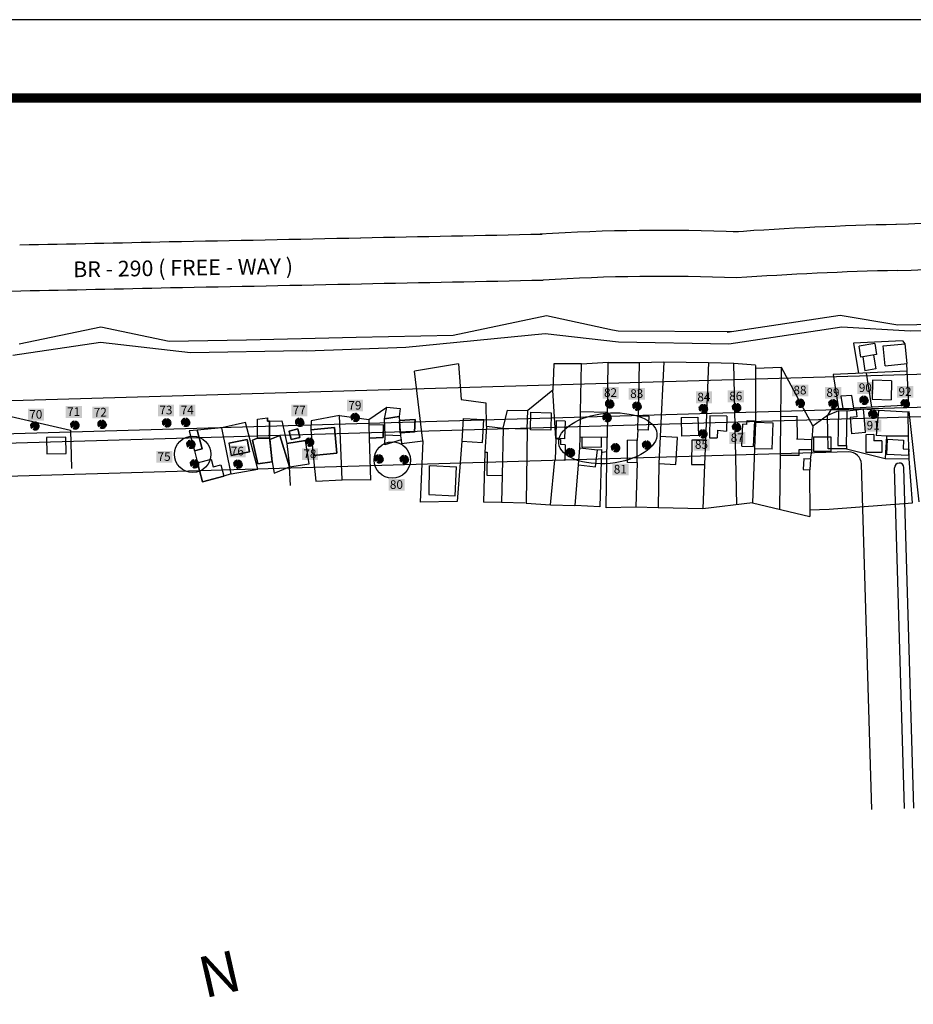
# Model space of a CAD drawing. Extents: x 306472 to 316972, y 1716520 to 1731563.
# Drawn here: x 309401 to 312250, y 1720806 to 1723945 of the extents above; entities that cross this region are included whole.
import ezdxf
from ezdxf.enums import TextEntityAlignment as Align

# ---------------------------------------------------------------- set-up
doc = ezdxf.new("R2010")
doc.units = 0
doc.header["$MEASUREMENT"] = 0
doc.linetypes.add('CONTINUO', pattern=[0])
doc.linetypes.add('TRACO-PONTO', pattern=[9.4, 8, -0.7, 0, -0.7])
doc.layers.get('0').update_dxf_attribs({"linetype": 'CONTINUOUS'})
for name, color, linetype in [('AMBI_ARVOR_SAI', 160, 'CONTINUOUS'), ('AMBI_BORDADERUA', 7, 'TRACO-PONTO'), ('AMBI_CANAL', 130, 'CONTINUOUS'), ('AMBI_CASA', 3, 'CONTINUOUS'), ('AMBI_CERCA', 5, 'ZIGZAG'), ('AMBI_ERROS', 1, 'CONTINUOUS'), ('AMBI_MAMB_FORMATO', 7, 'CONTINUOUS'), ('AMBI_MFIO', 5, 'CONTINUOUS'), ('AMBI_MFIO_RUAS', 5, 'CONTINUOUS'), ('AMBI_NORTE', 7, 'CONTINUOUS'), ('AMBI_RN', 7, 'CONTINUO'), ('AMBI_TAPUME', 5, 'TRACKS'), ('AMBI_TRAN_QUADRO', 7, 'CONTINUOUS')]:
    doc.layers.add(name, color=color, linetype=linetype)
doc.styles.add('ROMANS', font='romans', dxfattribs={"height": 0.2})
doc.linetypes.add('TRACKS', pattern='A,0.15,[130,ltypeshp.shx,S=0.25,R=0,X=0,Y=0],0.15', length=0.3)
doc.linetypes.add('ZIGZAG', pattern='A,0.0001,-0.2,[131,ltypeshp.shx,S=0.2,R=0,X=-0.2,Y=0],-0.4,[131,ltypeshp.shx,S=0.2,R=180,X=0.2,Y=0],-0.2', length=0.8001)

# ---------------------------------------------------------------- blocks, each defined once
blk = doc.blocks.new('SHRUB1')
for p, q in [((0, 0), (-0.111, 0.004)), ((0, 0), (-0.111, -0.011)), ((0, 0), (-0.107, -0.032)), ((0, 0), (-0.105, 0.032)), ((-0.105, 0.032), (-0.105, 0.032)), ((0, 0), (-0.102, 0.046)), ((0, 0), (-0.102, -0.046)), ((0, 0), (-0.097, -0.055)), ((0, 0), (-0.095, 0.058)), ((-0.085, 0.051), (-0.088, 0.064)), ((0, 0), (-0.086, 0.07)), ((0, 0), (-0.086, -0.068)), ((0, 0), (-0.079, -0.081)), ((0, 0), (-0.075, 0.084)), ((0, 0), (-0.072, -0.084)), ((0, 0), (-0.062, 0.093)), ((0, 0), (-0.051, 0.1)), ((0, 0), (-0.044, 0.102)), ((0, 0), (-0.033, -0.106)), ((0, 0), (-0.025, 0.111)), ((0, 0), (-0.017, -0.107)), ((0, 0), (-0.015, 0.113)), ((0, 0), (-0.008, -0.113)), ((-0.007, 0.056), (-0.005, 0.112)), ((0, 0), (-0.002, -0.112)), ((0, 0), (0.003, 0.113)), ((0, 0), (0.016, 0.113)), ((0, 0), (0.03, 0.108)), ((0, 0), (0.048, 0.101)), ((0, 0), (0.059, 0.096)), ((0, 0), (0.069, 0.088)), ((0, 0), (0.086, 0.075)), ((0, 0), (0.095, 0.064)), ((0, 0), (0.113, 0.009)), ((0, 0), (0.112, -0.005)), ((0, 0), (0.111, -0.012)), ((0, 0), (0.106, -0.037)), ((0, 0), (0.101, -0.053)), ((0, 0), (0.093, -0.065)), ((0, 0), (0.015, -0.115)), ((0, 0), (0.004, -0.11)), ((0, 0), (0.052, -0.1)), ((0, 0), (0.066, -0.092)), ((0, 0), (0.082, -0.085)), ((0, 0), (0.037, -0.107)), ((0, 0), (0.089, -0.079)), ((0, 0), (0.117, -0.027)), ((0, 0), (0.029, -0.108)), ((0.047, 0.041), (0.076, 0.088)), ((-0.071, -0.021), (-0.106, -0.042)), ((-0.022, -0.069), (-0.024, -0.107)), ((0.068, -0.048), (0.087, -0.069))]:
    blk.add_line(p, q)

msp = doc.modelspace()

# ---------------------------------------------------------------- hatches: boundary and pattern name
at = {"layer": 'AMBI_TRAN_QUADRO', "linetype": 'CONTINUOUS'}
for points in [[(311863.7, 1722781.7), (311863.7, 1722744.1), (311915.3, 1722744.1), (311915.3, 1722781.7)], [(312072.1, 1722789.6), (312072.1, 1722752), (312123.6, 1722752), (312123.6, 1722789.6)], [(312198.7, 1722777.1), (312198.7, 1722739.6), (312250.2, 1722739.6), (312250.2, 1722777.1)], [(311259.7, 1722773.9), (311259.7, 1722736.4), (311311.2, 1722736.4), (311311.2, 1722773.9)], [(311343.3, 1722770.8), (311343.3, 1722733.2), (311394.8, 1722733.2), (311394.8, 1722770.8)], [(311557.4, 1722759.8), (311557.4, 1722722.3), (311608.9, 1722722.3), (311608.9, 1722759.8)], [(311659, 1722763), (311659, 1722725.4), (311710.5, 1722725.4), (311710.5, 1722763)], [(311968.9, 1722774), (311968.9, 1722736.4), (312020.4, 1722736.4), (312020.4, 1722774)], [(309548, 1722713), (309548, 1722675.5), (309599.5, 1722675.5), (309599.5, 1722713)], [(309842.1, 1722718.1), (309842.1, 1722680.6), (309893.6, 1722680.6), (309893.6, 1722718.1)], [(309910.1, 1722718.1), (309910.1, 1722680.6), (309961.6, 1722680.6), (309961.6, 1722718.1)], [(310267.2, 1722718.1), (310267.2, 1722680.6), (310318.7, 1722680.6), (310318.7, 1722718.1)], [(310444.8, 1722733.4), (310444.8, 1722695.8), (310496.3, 1722695.8), (310496.3, 1722733.4)], [(309427.3, 1722704.5), (309427.3, 1722667), (309478.8, 1722667), (309478.8, 1722704.5)], [(309633, 1722711.3), (309633, 1722673.8), (309684.5, 1722673.8), (309684.5, 1722711.3)], [(312097.1, 1722669.4), (312097.1, 1722631.8), (312148.6, 1722631.8), (312148.6, 1722669.4)], [(311663.7, 1722630.2), (311663.7, 1722592.7), (311715.2, 1722592.7), (311715.2, 1722630.2)], [(310069.9, 1722587.3), (310069.9, 1722549.8), (310121.5, 1722549.8), (310121.5, 1722587.3)], [(311549.6, 1722608.4), (311549.6, 1722570.8), (311601.1, 1722570.8), (311601.1, 1722608.4)], [(309836.5, 1722569.9), (309836.5, 1722532.3), (309888, 1722532.3), (309888, 1722569.9)], [(310301.2, 1722578.8), (310301.2, 1722541.3), (310352.7, 1722541.3), (310352.7, 1722578.8)], [(311291, 1722529.8), (311291, 1722492.2), (311342.5, 1722492.2), (311342.5, 1722529.8)], [(310577.2, 1722480.6), (310577.2, 1722443.1), (310628.7, 1722443.1), (310628.7, 1722480.6)]]:
    msp.add_hatch(color=255, dxfattribs=at).paths.add_polyline_path(points)

# ---------------------------------------------------------------- linework, layer by layer
at = {"color": 82, "linetype": 'CONTINUOUS'}
for centre in [(309953, 1722559.4), (310588.9, 1722541.2)]:
    msp.add_circle(centre, 58, dxfattribs=at)
msp.add_ellipse((311276.4, 1722610.3), major_axis=(156.4, 15.5), ratio=0.509709, dxfattribs=at)
at = {"layer": 'AMBI_BORDADERUA', "linetype": 'CONTINUOUS'}
for centre, radius, start, end in [((321322.1, 1466449.8), 257004.2, 91.890361, 92.035286), ((312415.2, 1712979.9), 10314.3, 91.21312, 94.10641), ((307567.2, 1854017.4), 130800.5, 271.012817, 271.279627), ((296054.1, 2447833.2), 724727.4, 271.141239, 271.1869807), ((311444.6, 1717072.1), 6200.8, 87.7041, 93.54674), ((308201.2, 1790811.3), 67594.7, 271.01772, 271.42162), ((-5831405.6, 177551280.1), 175935434, 272.001155997, 272.001380476), ((311444.6, 1717072.1), 6054.1, 87.7041, 93.54674), ((312415.2, 1712979.9), 10167.6, 91.21312, 94.10641), ((308201.2, 1790811.3), 67741.4, 271.01772, 271.42162), ((307567.2, 1854017.4), 130947.2, 271.012817, 271.279627), ((296054.1, 2447833.2), 724874.1, 271.141239, 271.1869807), ((308657.6, 1752263.7), 29192.7, 270.57239, 271.46585)]:
    msp.add_arc(centre, radius, start, end, dxfattribs=at)
at = {"layer": 'AMBI_CANAL', "linetype": 'CONTINUOUS'}
for p, q in [((310783.5, 1722939), (311080.6, 1723002)), ((311080.6, 1723002), (311290.9, 1722956.3)), ((311656.6, 1722948.4), (312017, 1723002.8)), ((312017, 1723002.8), (312200.7, 1722971.9)), ((309400, 1722911.1), (309660.4, 1722965.6)), ((309660.4, 1722965.6), (309877.8, 1722920.2)), ((311662.2, 1722911.3), (312022.6, 1722965.7)), ((312022.6, 1722965.7), (312240.1, 1722952.8)), ((312200.5, 1722971.9), (312419.5, 1722976.3)), ((310124.6, 1722924.5), (310473.7, 1722932.2)), ((310473.7, 1722932.2), (310783.5, 1722939)), ((310632.2, 1722900.4), (311076.7, 1722944.9)), ((311076.7, 1722944.9), (311310.5, 1722918.2)), ((311290.9, 1722956.3), (311309, 1722953.4)), ((311309, 1722953.4), (311670.1, 1722950.5)), ((312240.1, 1722952.8), (312445.8, 1722958.5)), ((309379.9, 1722874.9), (309659.4, 1722916.7)), ((309659.4, 1722916.7), (309945.5, 1722884.1)), ((309877.8, 1722920.2), (310124.6, 1722924.5)), ((311310.5, 1722918.2), (311662.2, 1722911.3)), ((309945.5, 1722884.1), (310301.5, 1722889.7)), ((310301.5, 1722889.7), (310314.6, 1722889.3)), ((310314.6, 1722889.3), (310632.2, 1722900.4))]:
    msp.add_line(p, q, dxfattribs=at)
at = {"layer": 'AMBI_CASA', "color": 1, "linetype": 'CONTINUOUS'}
for p, q in [((312127.9, 1722912), (312077.5, 1722904.1)), ((312083, 1722869.2), (312077.5, 1722904.1)), ((312127.9, 1722912), (312133.4, 1722877.1)), ((312154.2, 1722904.7), (312224.6, 1722911.6)), ((312160.4, 1722841.7), (312154.2, 1722904.7)), ((312230.8, 1722848.7), (312223.9, 1722911.6)), ((312133.4, 1722877.1), (312083, 1722869.2)), ((312088.9, 1722870.1), (312095.9, 1722825.8)), ((312123.6, 1722875.5), (312130.5, 1722831.3)), ((312160.4, 1722841.7), (312230.8, 1722848.7)), ((312130.5, 1722831.3), (312095.9, 1722825.8)), ((312120.4, 1722795.3), (312119.2, 1722734.7)), ((312180.9, 1722794), (312120.4, 1722795.3)), ((312180.9, 1722794), (312179.7, 1722733.4)), ((312054.8, 1722746.7), (312019.6, 1722745)), ((312019.6, 1722745), (312025.8, 1722705.2)), ((312061, 1722706.9), (312054.8, 1722746.7)), ((312119.2, 1722734.7), (312179.7, 1722733.4)), ((311030.2, 1722637), (311031.3, 1722693.2)), ((311031.3, 1722693.2), (311096, 1722692)), ((311096, 1722692), (311095, 1722635.8)), ((311188.1, 1722614.3), (311189.5, 1722694.3)), ((311275.3, 1722692.7), (311189.5, 1722694.3)), ((311275.3, 1722692.7), (311274.1, 1722612.7)), ((311371.7, 1722637.4), (311373.5, 1722682.1)), ((311373.5, 1722682.1), (311407.3, 1722680.7)), ((311601.8, 1722681.5), (311600.5, 1722612.3)), ((311656.1, 1722680.5), (311601.8, 1722681.5)), ((312011.5, 1722697.7), (312009.2, 1722587.8)), ((312039.5, 1722697.1), (312011.5, 1722697.7)), ((312025.8, 1722705.2), (312061, 1722706.9)), ((312037.2, 1722587.2), (312039.5, 1722697.1)), ((312091.1, 1722703.5), (312068.4, 1722699.8)), ((312068.4, 1722699.8), (312070.4, 1722678.4)), ((312093.3, 1722680.6), (312091.1, 1722703.5)), ((310159.8, 1722671.3), (310191.6, 1722675.4)), ((310159.8, 1722611), (310159.8, 1722671.3)), ((310191.5, 1722665), (310191.6, 1722675.4)), ((310197.8, 1722665), (310191.5, 1722665)), ((310197.8, 1722611), (310197.8, 1722665)), ((310561.5, 1722653.7), (310514.4, 1722652.4)), ((310561.5, 1722653.7), (310560.2, 1722612.5)), ((310611.5, 1722680.3), (310564.6, 1722672.9)), ((310566.3, 1722620), (310564.6, 1722672.9)), ((310611.5, 1722680.3), (310615, 1722618.3)), ((310662.6, 1722670.3), (310612.2, 1722667.5)), ((310659.5, 1722629.8), (310662.6, 1722670.3)), ((310815.2, 1722673.6), (310811.1, 1722601.1)), ((310815.2, 1722673.6), (310880.8, 1722670)), ((310876.7, 1722597.5), (310880.8, 1722670)), ((311111.9, 1722666.1), (311110.6, 1722610.4)), ((311139.9, 1722665.5), (311111.9, 1722666.1)), ((311139.9, 1722665.5), (311138.5, 1722608.8)), ((311407.3, 1722680.7), (311405.5, 1722636.1)), ((311509.7, 1722676.2), (311563.7, 1722677.6)), ((311509.7, 1722676.2), (311511.1, 1722617.6)), ((311563.7, 1722677.6), (311565.1, 1722618.9)), ((311656.1, 1722680.5), (311655.2, 1722633)), ((311703.7, 1722585.6), (311706.8, 1722654.9)), ((311719.2, 1722654.4), (311706.8, 1722654.9)), ((311719.2, 1722654.4), (311720.4, 1722667.2)), ((311720.4, 1722667.2), (311743.6, 1722666.2)), ((311743.6, 1722666.2), (311739.9, 1722583.9)), ((311747.1, 1722660.4), (311744.1, 1722577.2)), ((311803.4, 1722658.4), (311747.1, 1722660.4)), ((311800.4, 1722575.3), (311803.4, 1722658.4)), ((311827.3, 1722679.7), (311825.7, 1722555.9)), ((311827.3, 1722679.7), (311878.9, 1722680.4)), ((311878.9, 1722680.4), (311880, 1722609.5)), ((312070.4, 1722678.4), (312049, 1722676.4)), ((312049, 1722676.4), (312053.8, 1722624.7)), ((312098.1, 1722628.8), (312093.3, 1722680.6)), ((309941.6, 1722633.9), (309958.1, 1722570.6)), ((309967.2, 1722636.3), (309982.6, 1722576.9)), ((310198.3, 1722606.3), (310230.3, 1722619.2)), ((310230.3, 1722619.2), (310261.3, 1722519.2)), ((310260.5, 1722633), (310288.4, 1722640.2)), ((310266.5, 1722606.4), (310260.5, 1722633)), ((310288.4, 1722640.2), (310294.5, 1722612.8)), ((310329.7, 1722637.5), (310405.1, 1722644.5)), ((310329.7, 1722637.5), (310337.2, 1722556)), ((310405.1, 1722644.5), (310412.6, 1722563)), ((310615, 1722618.3), (310566.3, 1722620)), ((310659.5, 1722629.8), (310614.5, 1722627.2)), ((310889.3, 1722649.3), (310884.5, 1722566.3)), ((310889.3, 1722649.3), (310943.2, 1722642.9)), ((310943.2, 1722642.9), (310939.3, 1722492.2)), ((310941.6, 1722643.1), (311019.7, 1722640.9)), ((311019.7, 1722640.9), (311016.2, 1722404)), ((311095, 1722635.8), (311030.2, 1722637)), ((311405.5, 1722636.1), (311371.7, 1722637.4)), ((311565.1, 1722618.9), (311511.1, 1722617.6)), ((311625.7, 1722636.7), (311625.3, 1722611.8)), ((311625.7, 1722636.7), (311655.2, 1722633)), ((312098.1, 1722628.8), (312053.8, 1722624.7)), ((312124.8, 1722622.1), (312098.8, 1722621.8)), ((312098.8, 1722621.8), (312099.4, 1722564.7)), ((312124.8, 1722622.1), (312125, 1722602.1)), ((309548.3, 1722613.8), (309486.6, 1722612.6)), ((309486.6, 1722612.6), (309487.7, 1722561.1)), ((309549.4, 1722562.4), (309548.3, 1722613.8)), ((310068, 1722594.4), (310126, 1722606.2)), ((310068, 1722594.4), (310075.8, 1722555.8)), ((310126, 1722606.2), (310133.9, 1722567.5)), ((310143.6, 1722603.9), (310159.8, 1722611)), ((310160.4, 1722529.1), (310143.6, 1722603.9)), ((310159.8, 1722611), (310197.8, 1722611)), ((310197.8, 1722611), (310206.5, 1722535.5)), ((310253.2, 1722594.2), (310312.6, 1722603.7)), ((310253.2, 1722594.2), (310261.3, 1722519.2)), ((310294.5, 1722612.8), (310266.5, 1722606.4)), ((310324.4, 1722529.3), (310312.6, 1722603.7)), ((310560.2, 1722612.5), (310515.6, 1722611.3)), ((310811.1, 1722601.1), (310876.7, 1722597.5)), ((311110.6, 1722609.5), (311108.1, 1722540.7)), ((311138.5, 1722608.8), (311110.6, 1722610.4)), ((311110.6, 1722609.5), (311125.6, 1722606.8)), ((311125.6, 1722606.8), (311125, 1722590.4)), ((311140.7, 1722589.8), (311125, 1722590.4)), ((311140.7, 1722589.8), (311138.8, 1722539.6)), ((311274.1, 1722612.7), (311188.1, 1722614.3)), ((311193.6, 1722614.2), (311193, 1722583.3)), ((311256.1, 1722582.2), (311256.7, 1722613.1)), ((311339, 1722533.1), (311339.2, 1722603.9)), ((311370.2, 1722603.8), (311339.2, 1722603.9)), ((311370, 1722533), (311370.2, 1722603.8)), ((311443, 1722616.3), (311438.5, 1722530)), ((311498, 1722613.4), (311443, 1722616.3)), ((311493.5, 1722527), (311498, 1722613.4)), ((311544, 1722604.5), (311543.3, 1722527.1)), ((311587.7, 1722604.1), (311544, 1722604.5)), ((311587.7, 1722604.1), (311584.8, 1722526.7)), ((311600.5, 1722612.3), (311625.3, 1722611.8)), ((311878.3, 1722609), (311927.3, 1722606.5)), ((311926.9, 1722574.6), (311927.3, 1722606.5)), ((311932.2, 1722614.7), (311987.2, 1722615)), ((311932.2, 1722614.7), (311932.5, 1722568.4)), ((311987.2, 1722615), (311987.5, 1722568.7)), ((312009.2, 1722587.8), (312037.2, 1722587.2)), ((312150, 1722602.3), (312125, 1722602.1)), ((312150, 1722602.3), (312150.4, 1722565.3)), ((312165.6, 1722559.1), (312168.2, 1722607.1)), ((312168.2, 1722607.1), (312219.1, 1722604.3)), ((312219.1, 1722604.3), (312217.6, 1722576.6)), ((309487.7, 1722561.1), (309549.4, 1722562.4)), ((309982.6, 1722576.9), (309958.1, 1722570.6)), ((310133.9, 1722567.5), (310075.8, 1722555.8)), ((310412.6, 1722563), (310337.2, 1722556)), ((310883.8, 1722566), (310891.5, 1722566.1)), ((310892.2, 1722566.1), (310890.3, 1722493.4)), ((311193, 1722583.3), (311256.1, 1722582.2)), ((311272.1, 1722567.3), (311259.5, 1722565.6)), ((311703.7, 1722585.6), (311739.9, 1722583.9)), ((311800.4, 1722575.3), (311744.1, 1722577.2)), ((311886.4, 1722555.1), (311825.7, 1722555.9)), ((311886.4, 1722555.1), (311886.6, 1722575.1)), ((311886.6, 1722575.1), (311926.9, 1722574.6)), ((311987.5, 1722568.7), (311932.5, 1722568.4)), ((312150.4, 1722565.3), (312099.4, 1722564.7)), ((312234.5, 1722555.4), (312165.6, 1722559.1)), ((312217.6, 1722576.6), (312235.6, 1722575.6)), ((312235.6, 1722575.6), (312234.5, 1722555.4)), ((309968, 1722532.2), (310011.6, 1722543.5)), ((309968, 1722532.2), (310011.6, 1722543.5)), ((309968, 1722532.2), (309974.3, 1722508)), ((309974.3, 1722508), (309968, 1722532.2)), ((310011.6, 1722543.5), (310017.8, 1722519.3)), ((310011.6, 1722543.5), (310017.8, 1722519.3)), ((310017.8, 1722519.3), (310042.9, 1722525.8)), ((310042.9, 1722525.8), (310052.4, 1722489.3)), ((310042.9, 1722525.8), (310052.4, 1722489.3)), ((310206.5, 1722535.5), (310160.4, 1722529.1)), ((310206.5, 1722535.5), (310212.5, 1722499.5)), ((310261.3, 1722519.2), (310324.4, 1722529.3)), ((311138.8, 1722539.6), (311108.1, 1722540.7)), ((311339, 1722533.9), (311370, 1722533)), ((311438.5, 1722530), (311493.5, 1722527)), ((311543.3, 1722527.1), (311584.8, 1722526.7)), ((311901, 1722545.9), (311898.9, 1722511.2)), ((311901, 1722545.9), (311923, 1722544.5)), ((311923, 1722544.5), (311920.9, 1722509.9)), ((309974.3, 1722508), (309983.7, 1722471.5)), ((309983.7, 1722471.5), (309974.3, 1722508)), ((310212.5, 1722499.5), (310261.3, 1722519.2)), ((310707.3, 1722523.7), (310705.5, 1722431)), ((310709.6, 1722523.6), (310794.2, 1722519.8)), ((310790.1, 1722427.3), (310794.2, 1722519.8)), ((310890.3, 1722493.4), (310939.3, 1722492.2)), ((311898.9, 1722511.2), (311920.9, 1722509.9)), ((309983.7, 1722471.5), (310052.4, 1722489.3)), ((310052.4, 1722489.3), (309983.7, 1722471.5)), ((310939.3, 1722492.2), (310937, 1722405.8)), ((310705.5, 1722431), (310790.1, 1722427.3)), ((311013, 1722403.4), (310937, 1722406))]:
    msp.add_line(p, q, dxfattribs=at)
at = {"layer": 'AMBI_CASA', "color": 1, "linetype": 'CONTINUOUS', "flags": 128}
for points in [[(310197.8, 1722665), (310197.8, 1722611), (310159.8, 1722611), (310159.8, 1722671.3), (310191.6, 1722675.4), (310191.5, 1722665), (310197.8, 1722665)], [(310514.4, 1722652.4), (310515.6, 1722611.3), (310560.2, 1722612.5), (310561.5, 1722653.7), (310514.4, 1722652.4)], [(310611.5, 1722680.3), (310615, 1722618.3), (310566.3, 1722620), (310564.6, 1722672.9), (310611.5, 1722680.3)], [(310662.6, 1722670.3), (310659.5, 1722629.8), (310614.5, 1722627.2), (310612.2, 1722667.5), (310662.6, 1722670.3)], [(309967.2, 1722636.3), (309941.6, 1722633.9), (309958.1, 1722570.6), (309982.6, 1722576.9), (309967.2, 1722636.3)], [(310212.5, 1722499.5), (310261.3, 1722519.2), (310230.3, 1722619.2), (310198.3, 1722606.3), (310206.5, 1722535.5), (310212.5, 1722499.5)], [(310260.5, 1722633), (310266.5, 1722606.4), (310294.5, 1722612.8), (310288.4, 1722640.2), (310260.5, 1722633)], [(310329.7, 1722637.5), (310337.2, 1722556), (310412.6, 1722563), (310405.1, 1722644.5), (310329.7, 1722637.5)], [(309487.7, 1722561.1), (309549.4, 1722562.4), (309548.3, 1722613.8), (309486.6, 1722612.6), (309487.7, 1722561.1)], [(309486.6, 1722612.6), (309487.7, 1722561.1), (309549.4, 1722562.4), (309548.3, 1722613.8), (309486.6, 1722612.6)], [(310075.8, 1722555.8), (310133.9, 1722567.5), (310126, 1722606.2), (310068, 1722594.4), (310075.8, 1722555.8)], [(310197.8, 1722611), (310159.8, 1722611), (310143.6, 1722603.9), (310160.4, 1722529.1), (310206.5, 1722535.5), (310198.5, 1722604.5), (310197.8, 1722611)], [(310253.2, 1722594.2), (310261.3, 1722519.2), (310324.4, 1722529.3), (310312.6, 1722603.7), (310253.2, 1722594.2)], [(311256.1, 1722574.9), (311250.8, 1722392), (311171.9, 1722395.7), (311182.9, 1722525.8), (311236.8, 1722519.2), (311243.4, 1722573.6), (311256.1, 1722574.9)]]:
    msp.add_lwpolyline(points, dxfattribs=at)
at = {"layer": 'AMBI_CERCA', "color": 1, "linetype": 'CONTINUOUS'}
for p, q in [((310197.8, 1722665), (310236.8, 1722666.5)), ((310236.8, 1722666.5), (310253.2, 1722594.2))]:
    msp.add_line(p, q, dxfattribs=at)
at = {"layer": 'AMBI_MAMB_FORMATO', "linetype": 'CONTINUOUS'}
msp.add_lwpolyline([(306471.7, 1716519.6), (316971.7, 1716519.6), (316971.7, 1723944.6), (306471.7, 1723944.6)], close=True, dxfattribs=at)
at = {"layer": 'AMBI_MAMB_FORMATO', "linetype": 'CONTINUOUS', "const_width": 30}
msp.add_lwpolyline([(307096.7, 1716769.6), (316721.7, 1716769.6), (316721.7, 1723694.6), (307096.7, 1723694.6)], close=True, dxfattribs=at)
at = {"layer": 'AMBI_MFIO', "linetype": 'CONTINUOUS', "flags": 128}
for points in [[(313283.5, 1722843.1), (307365, 1722671)], [(313284.3, 1722738.1), (307376, 1722566.2)], [(313117, 1722703.2), (307379.2, 1722536.3)], [(312043.6, 1722566.9), (307724.4, 1722441.3)]]:
    msp.add_lwpolyline(points, dxfattribs=at)
at = {"layer": 'AMBI_MFIO_RUAS', "linetype": 'CONTINUOUS', "flags": 128}
for points in [[(312117.6, 1721427.4), (312084.8, 1722528.1)], [(312222.5, 1721430.5), (312190.2, 1722516.2)], [(312252.5, 1721431.4), (312220.2, 1722517)]]:
    msp.add_lwpolyline(points, dxfattribs=at)
at = {"layer": 'AMBI_MFIO_RUAS', "linetype": 'CONTINUOUS'}
for centre, radius, end in [((312044.8, 1722526.9), 40, 91.6658), ((312205.2, 1722516.6), 15, 181.7072)]:
    msp.add_arc(centre, radius, 1.7072, end, dxfattribs=at)
at = {"layer": 'AMBI_TAPUME', "color": 1, "linetype": 'CONTINUOUS'}
for p, q in [((312216.3, 1722920.6), (312059.9, 1722913.9)), ((312059.9, 1722913.9), (312075.1, 1722817.4)), ((312216.3, 1722920.6), (312223.8, 1722911.9)), ((310799.9, 1722847.5), (310659.9, 1722823.9)), ((310799.9, 1722847.5), (310809.1, 1722734.3)), ((311104.2, 1722847.5), (311101.1, 1722764.1)), ((311192.3, 1722847.3), (311104.2, 1722847.5)), ((311189.5, 1722694.3), (311192.3, 1722847.3)), ((311192.3, 1722847.3), (311277.5, 1722852.5)), ((311275.3, 1722692.7), (311277.6, 1722852.1)), ((311277.6, 1722852), (311376, 1722851.5)), ((311376, 1722851.5), (311373.5, 1722682.1)), ((311376, 1722851.5), (311454.7, 1722854.6)), ((311454.7, 1722854.6), (311443, 1722616.3)), ((311454.7, 1722854.6), (311597.3, 1722851.8)), ((311597.3, 1722851.8), (311587.7, 1722604.1)), ((311597.3, 1722851.8), (311678.3, 1722849.4)), ((311678.2, 1722849.4), (311747.6, 1722844.3)), ((311688.2, 1722398.6), (311678.3, 1722849.4)), ((311747.4, 1722842), (311747.1, 1722660.4)), ((312230.9, 1722824), (312230, 1722848.6)), ((310686.8, 1722602.1), (310659.9, 1722823.9)), ((311747.9, 1722834.3), (311829.3, 1722836.7)), ((311829.3, 1722836.7), (311827.3, 1722679.7)), ((311829.3, 1722836.7), (311929.5, 1722649)), ((312230.9, 1722824), (311994.6, 1722813.9)), ((311994.6, 1722813.9), (312011.8, 1722704.5)), ((312100.2, 1722818.4), (312117.3, 1722709.7)), ((312236.3, 1722715.5), (312230.9, 1722824)), ((311101.1, 1722764.1), (311021.3, 1722699)), ((311110.6, 1722609.5), (311101.1, 1722764.1)), ((310809.1, 1722734.3), (310887.9, 1722723.2)), ((310887.9, 1722723.2), (310888.6, 1722649.2)), ((312238.7, 1722715.6), (312061, 1722706.9)), ((309346.3, 1722685.9), (309563.5, 1722636.5)), ((310421.1, 1722683.1), (310330.6, 1722666.1)), ((310421.1, 1722683.1), (310513.9, 1722670.5)), ((310429, 1722478), (310421.1, 1722683.1)), ((310513.9, 1722670.5), (310571.6, 1722709.1)), ((310564.6, 1722672.9), (310571.6, 1722709.1)), ((310571.6, 1722709.1), (310614.5, 1722705.5)), ((310614.5, 1722705.5), (310611.5, 1722680.3)), ((310943.2, 1722642.9), (310956.2, 1722699.7)), ((310955, 1722699.8), (311021.3, 1722699)), ((311019.7, 1722640.9), (311021.3, 1722699)), ((311976.8, 1722682.8), (311929.5, 1722649)), ((311988.7, 1722703.4), (311976.8, 1722682.8)), ((312011.5, 1722697.7), (311976.8, 1722682.8)), ((311978.4, 1722576.3), (311976.8, 1722682.8)), ((312025.8, 1722705.2), (311988.7, 1722703.4)), ((312068.4, 1722699.8), (312039.5, 1722697.1)), ((312138.9, 1722699.2), (312091.1, 1722703.5)), ((312138.9, 1722699.2), (312131.9, 1722619.6)), ((312234.1, 1722693.6), (312138.9, 1722699.2)), ((312235, 1722617.7), (312234.1, 1722693.6)), ((312236, 1722695.5), (312268, 1722407.4)), ((310121.1, 1722661.1), (310046.2, 1722643.4)), ((310160.7, 1722512.1), (310121.1, 1722661.1)), ((310330.6, 1722666.1), (310329.7, 1722637.5)), ((310513.9, 1722670.5), (310514.4, 1722652.4)), ((311943, 1722662.8), (311943, 1722662.8)), ((309563.5, 1722636.5), (309566, 1722513.9)), ((310046.2, 1722643.4), (309967.2, 1722636.3)), ((310075.8, 1722497.5), (310046.2, 1722643.4)), ((310565.1, 1722589.6), (310566.3, 1722620)), ((310615, 1722618.3), (310617.2, 1722605.2)), ((311371.7, 1722637.4), (311370.2, 1722603.8)), ((311929.5, 1722649), (311927.3, 1722606.5)), ((312164.7, 1722616.7), (312131.9, 1722619.6)), ((310515.6, 1722611.3), (310519.3, 1722477.3)), ((310617.2, 1722605.2), (310565.1, 1722589.6)), ((310617.2, 1722605.2), (310618.8, 1722594.3)), ((310618.8, 1722594.3), (310686.8, 1722602.1)), ((310686.8, 1722602.1), (310677.6, 1722406.4)), ((310811.1, 1722601.1), (310795.9, 1722408.9)), ((311187.5, 1722580.4), (311188.1, 1722614.3)), ((311270.8, 1722389.2), (311274.1, 1722612.7)), ((312037.2, 1722587.2), (312037, 1722577.2)), ((312164.7, 1722616.7), (312160.9, 1722546.3)), ((312235, 1722617.7), (312164.7, 1722616.7)), ((312237.4, 1722544.7), (312235, 1722617.7)), ((309958.1, 1722570.6), (309968, 1722532.2)), ((310337.2, 1722556), (310344.9, 1722473.3)), ((310883.8, 1722566), (310880.3, 1722407.3)), ((311182.9, 1722525.8), (311187.5, 1722580.4)), ((311187.5, 1722580.4), (311243.4, 1722573.6)), ((311272.1, 1722567.3), (311259.5, 1722565.6)), ((311744.1, 1722577.2), (311738, 1722404.4)), ((311825.7, 1722555.9), (311823.5, 1722384.1)), ((311926.9, 1722574.6), (311921.1, 1722544.6)), ((312037, 1722577.2), (311978.4, 1722576.3)), ((312037, 1722577.2), (312160.9, 1722546.3)), ((311093.9, 1722398), (311107.3, 1722540.7)), ((311370, 1722533), (311365.4, 1722390.8)), ((311438.5, 1722530), (311437.2, 1722388.5)), ((311584.8, 1722526.7), (311579.4, 1722385.9)), ((312160.9, 1722546.3), (312237.4, 1722544.7)), ((312248.1, 1722405.1), (312237.4, 1722544.7)), ((310075.8, 1722497.5), (310052.4, 1722489.3)), ((310075.8, 1722497.5), (310160.7, 1722512.1)), ((310264.3, 1722460), (310261.3, 1722519.2)), ((311919.8, 1722509.9), (311920.8, 1722361)), ((310344.9, 1722473.3), (310429, 1722478)), ((310519.3, 1722477.3), (310429, 1722478)), ((310795.9, 1722408.9), (310677.6, 1722406.4)), ((310937, 1722405.8), (310880.3, 1722407.3)), ((311016.2, 1722404), (311093.9, 1722398)), ((311738, 1722404.4), (311579.4, 1722385.9)), ((311738, 1722404.4), (311920.8, 1722361)), ((311982.6, 1722384.9), (312248.1, 1722405.1)), ((311093.9, 1722398), (311171.7, 1722395.7)), ((311365.4, 1722390.8), (311270.6, 1722389.1)), ((311437.2, 1722388.5), (311365.4, 1722390.8)), ((311579.4, 1722385.9), (311437.2, 1722388.5)), ((311920.7, 1722382.9), (311982.6, 1722384.9))]:
    msp.add_line(p, q, dxfattribs=at)

# ---------------------------------------------------------------- block references
at = {"layer": 'AMBI_ARVOR_SAI', "linetype": 'CONTINUOUS', "xscale": 127.350025851628, "yscale": 127.3500258522108, "zscale": 127.3500258520028, "rotation": 211.3391164805271}
for p in [(312093.2, 1722731.5), (311282.4, 1722720.1), (311369.5, 1722712.9), (311581.5, 1722705.3), (311687.1, 1722708.6), (311890, 1722722.3), (311994.8, 1722720.6), (312224.9, 1722721), (309930.5, 1722661.2), (310294.1, 1722661.4), (310471.1, 1722677), (311274.1, 1722676.3), (312121.5, 1722686.8), (309449.8, 1722649.7), (309577.4, 1722652.5), (309663.9, 1722654.9), (309870.4, 1722659.7), (311687.1, 1722645.5), (310325.6, 1722598.3), (311579.6, 1722624.6), (309947.2, 1722591.1), (311301.2, 1722580.3), (311400.3, 1722588.9), (310547, 1722544.9), (310627.6, 1722543), (311157.3, 1722565.2), (309959, 1722529.2), (310097.5, 1722528.1)]:
    msp.add_blockref('SHRUB1', p, dxfattribs=at)

# ---------------------------------------------------------------- texts
at = {"layer": 'AMBI_ERROS', "color": 0, "linetype": 'CONTINUOUS', "style": 'ROMANS'}
msp.add_text('BR - 290 ( FREE - WAY )', height=50, rotation=0.8642, dxfattribs=at).set_placement((309572, 1723123.7))
at = {"layer": 'AMBI_NORTE', "color": 3, "linetype": 'CONTINUOUS'}
msp.add_text('N', height=130.9, rotation=12.7709, dxfattribs=at).set_placement((309989.9, 1720825.2))
at = {"layer": 'AMBI_RN', "color": 2, "linetype": 'CONTINUOUS', "ltscale": 0.5, "style": 'ROMANS'}
for s, p in [('88', (311889, 1722750.2)), ('90', (312097.4, 1722758.1)), ('82', (311285, 1722742.4)), ('83', (311368.6, 1722739.2)), ('84', (311582.7, 1722728.3)), ('86', (311684.3, 1722731.4)), ('89', (311994.2, 1722742.5)), ('92', (312223.9, 1722745.6)), ('73', (309867.4, 1722686.6)), ('74', (309935.4, 1722686.6)), ('77', (310292.4, 1722686.6)), ('79', (310470, 1722701.9)), ('70', (309452.6, 1722673)), ('71', (309573.3, 1722681.5)), ('72', (309658.3, 1722679.8)), ('91', (312122.4, 1722637.9)), ('87', (311689, 1722598.7)), ('85', (311574.9, 1722576.9)), ('75', (309861.7, 1722538.3)), ('76', (310095.2, 1722555.8)), ('78', (310326.4, 1722547.3)), ('81', (311316.3, 1722498.2)), ('80', (310602.4, 1722449.1))]:
    msp.add_text(s, height=27.5, rotation=0.1979, dxfattribs=at).set_placement(p, align=Align.CENTER)

doc.saveas('drawing.dxf')
